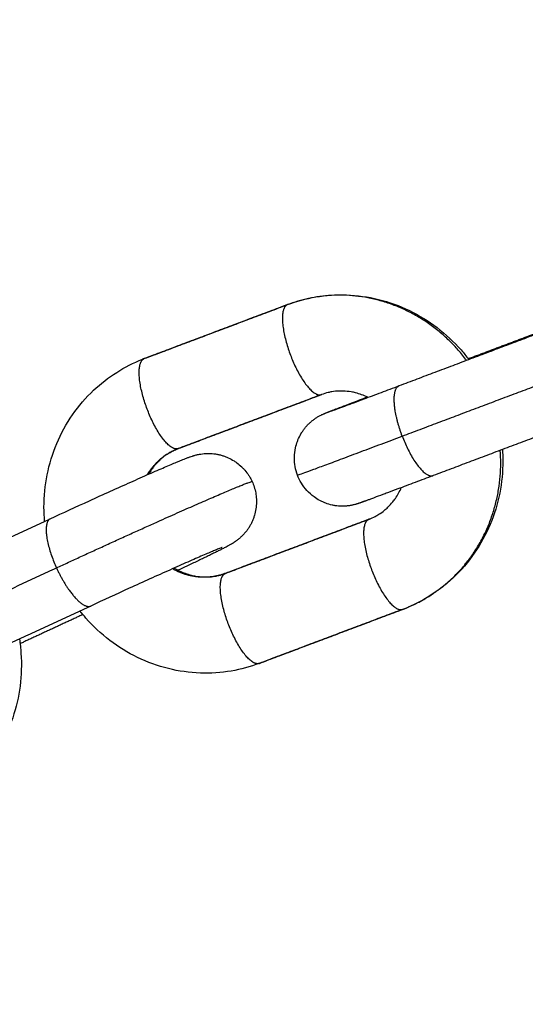
# Model space of a CAD drawing. Units: millimetres. Extents: x 106.72 to 113.24, y 1466.32 to 1474.77.
# Drawn here: x 111 to 111.04, y 1468.26 to 1468.33 of the extents above; entities that cross this region are included whole.
import ezdxf

# ---------------------------------------------------------------- set-up
doc = ezdxf.new("R2010")
doc.units = ezdxf.units.MM
doc.header["$PDSIZE"] = -1
doc.layers.add('DIASTASEIS', color=253, linetype='Continuous', lineweight=5)
doc.styles.get("Standard").update_dxf_attribs({"font": 'ARIALN.TTF'})
doc.dimstyles.get("Standard").update_dxf_attribs({"dimtxt": 0.18, "dimasz": 0.15, "dimexe": 0.1, "dimexo": 0, "dimgap": 0.09, "dimtad": 0, "dimtih": 1, "dimtoh": 1, "dimrnd": 0.05, "dimzin": 0, "dimdsep": 46, "dimtxsty": 'Standard', "dimblk": 'OBLIQUE', "dimcen": 0.09, "dimadec": 0, "dimazin": 0, "dimtfac": 1, "dimtofl": 0, "dimtmove": 0, "dimatfit": 3, "dimldrblk": 'OBLIQUE', "dimfxl": 1, "dimtolj": 1, "dimtzin": 0, "dimarcsym": 0})

# ---------------------------------------------------------------- blocks, each defined once
blk = doc.blocks.new('_Oblique')
at = {"color": 0, "linetype": 'ByBlock', "lineweight": -2}
blk.add_line((-0.5, -0.5), (0.5, 0.5), dxfattribs=at)
blk = doc.blocks.new('*D86')
at = {"layer": 'Defpoints', "color": 0}
for p in [(111.446558, 1468.898182), (108.842058, 1468.136232), (111.446558, 1468.136232)]:
    blk.add_point(p, dxfattribs=at)
at = {"layer": 'DIASTASEIS', "color": 0, "lineweight": -2}
for p, q in [((108.842058, 1468.136232), (108.842058, 1468.998182)), ((111.446558, 1468.136232), (111.446558, 1468.998182)), ((108.842058, 1468.898182), (109.8616, 1468.898182)), ((111.446558, 1468.898182), (110.427016, 1468.898182))]:
    blk.add_line(p, q, dxfattribs=at)
at = {"layer": 'DIASTASEIS', "color": 0, "linetype": 'ByBlock', "lineweight": -2, "xscale": 0.15, "yscale": 0.15, "zscale": 0.15, "rotation": 180}
blk.add_blockref('_Oblique', (108.842058, 1468.898182), dxfattribs=at)
at = {"layer": 'DIASTASEIS', "color": 0, "linetype": 'ByBlock', "lineweight": -2, "xscale": 0.15, "yscale": 0.15, "zscale": 0.15}
blk.add_blockref('_Oblique', (111.446558, 1468.898182), dxfattribs=at)
at = {"layer": 'DIASTASEIS', "color": 0, "insert": (110.144308, 1468.898182), "char_height": 0.18, "attachment_point": 5}
blk.add_mtext('\\A1;2.60', dxfattribs=at)
blk = doc.blocks.new('*D89')
at = {"layer": 'Defpoints', "color": 0}
for p in [(112.946558, 1470.22737), (107.342058, 1468.136232), (112.946558, 1468.136232)]:
    blk.add_point(p, dxfattribs=at)
at = {"layer": 'DIASTASEIS', "color": 0, "lineweight": -2}
for p, q in [((107.342058, 1468.136232), (107.342058, 1470.32737)), ((112.946558, 1468.136232), (112.946558, 1470.32737)), ((107.342058, 1470.22737), (109.862828, 1470.22737)), ((112.946558, 1470.22737), (110.425788, 1470.22737))]:
    blk.add_line(p, q, dxfattribs=at)
at = {"layer": 'DIASTASEIS', "color": 0, "linetype": 'ByBlock', "lineweight": -2, "xscale": 0.15, "yscale": 0.15, "zscale": 0.15, "rotation": 180}
blk.add_blockref('_Oblique', (107.342058, 1470.22737), dxfattribs=at)
at = {"layer": 'DIASTASEIS', "color": 0, "linetype": 'ByBlock', "lineweight": -2, "xscale": 0.15, "yscale": 0.15, "zscale": 0.15}
blk.add_blockref('_Oblique', (112.946558, 1470.22737), dxfattribs=at)
at = {"layer": 'DIASTASEIS', "color": 0, "insert": (110.144308, 1470.22737), "char_height": 0.18, "attachment_point": 5}
blk.add_mtext('\\A1;5.60', dxfattribs=at)
blk = doc.blocks.new('A042_top')
for points, weights in [([(111.031613, 1468.303974), (111.026966, 1468.310162), (111.020063, 1468.307561)], [0.908341793562, 0.766174447617, 1]), ([(111.020067, 1468.307563), (111.020065, 1468.307562), (111.020063, 1468.307561)], [1, 0.999998132601, 1]), ([(111.02007, 1468.307564), (111.020069, 1468.307563), (111.020067, 1468.307563)], [0.998299994257, 0.999147510087, 1]), ([(111.010822, 1468.304079), (111.010767, 1468.304059), (111.010713, 1468.304038)], [1, 0.999982868073, 1]), ([(111.010822, 1468.304079), (111.010823, 1468.30408), (111.010825, 1468.304081)], [1, 0.999998132601, 1]), ([(111.010825, 1468.304081), (111.010827, 1468.304081), (111.010829, 1468.304082)], [1, 0.999201054176, 0.998406477223]), ([(111.022253, 1468.301761), (111.022254, 1468.301761), (111.022256, 1468.301762)], [1, 0.999998132601, 1]), ([(111.022826, 1468.300694), (111.022996, 1468.300761), (111.023174, 1468.300805)], [1, 0.987702051803, 0.979319971494]), ([(111.020709, 1468.296571), (111.020719, 1468.296545), (111.027464, 1468.299086)], [1, 0.810400130342, 1]), ([(111.027464, 1468.299086), (111.028557, 1468.296198), (111.029463, 1468.296539)], [1, 0.70847198819, 1]), ([(111.011012, 1468.296589), (111.011713, 1468.297772), (111.01297, 1468.298263)], [0.859900318934, 0.880485698474, 1]), ([(111.01297, 1468.298263), (111.012992, 1468.298272), (111.013015, 1468.29828)], [1, 0.999982868073, 1]), ([(111.013015, 1468.29828), (111.013013, 1468.29828), (111.013011, 1468.298279)], [1, 0.999998132601, 1]), ([(111.0276, 1468.287961), (111.034346, 1468.290598), (111.03379, 1468.298169)], [1, 0.7694289786, 0.904457085068]), ([(111.004765, 1468.29376), (111.003902, 1468.293359), (111.005165, 1468.290594)], [1, 0.713916003154, 1]), ([(111.025343, 1468.293735), (111.02532, 1468.293726), (111.025298, 1468.293718)], [1, 0.999982868073, 1]), ([(111.025301, 1468.293719), (111.0253, 1468.293719), (111.025298, 1468.293718)], [1, 0.999998132601, 1]), ([(111.025304, 1468.293721), (111.025303, 1468.29372), (111.025301, 1468.293719)], [0.998636474797, 0.999316639296, 1]), ([(111.016056, 1468.290236), (111.014315, 1468.28958), (111.012649, 1468.290533)], [1, 0.841178801354, 0.854599030772]), ([(111.01606, 1468.290238), (111.016058, 1468.290237), (111.016056, 1468.290236)], [1, 0.999998132601, 1]), ([(111.016063, 1468.290239), (111.016062, 1468.290238), (111.01606, 1468.290238)], [0.998406237361, 0.999200933586, 1]), ([(111.027487, 1468.287918), (111.027489, 1468.287918), (111.027491, 1468.287919)], [1, 0.999998132601, 1]), ([(111.027491, 1468.287919), (111.027545, 1468.287939), (111.0276, 1468.287961)], [1, 0.999982868073, 1]), ([(111.018242, 1468.284434), (111.018246, 1468.284436), (111.018249, 1468.284437)], [0.999677855081, 0.999838838863, 1]), ([(111.018249, 1468.284437), (111.018247, 1468.284436), (111.018246, 1468.284436)], [1, 0.999998132601, 1])]:
    blk.add_rational_spline(points, weights, degree=2)
for points, knots in [([(111.020067, 1468.307563), (111.020654, 1468.307784), (111.021262, 1468.307948), (111.022538, 1468.308165), (111.023204, 1468.308209), (111.023871, 1468.308186), (111.024563, 1468.308162), (111.025253, 1468.308066), (111.026616, 1468.307729), (111.027285, 1468.307487), (111.027925, 1468.307177), (111.029189, 1468.306566), (111.030322, 1468.305701), (111.031256, 1468.304638), (111.03143, 1468.304441), (111.031596, 1468.304237), (111.031754, 1468.304028)], [0.123508, 0.123508, 0.123508, 0.123508, 2.05636, 2.05636, 4.102221, 4.102221, 4.102221, 6.227702, 6.227702, 8.390196, 8.390196, 8.390196, 12.66716, 12.66716, 12.66716, 13.457842, 13.457842, 13.457842, 13.457842]), ([(111.004398, 1468.293589), (111.004372, 1468.293891), (111.004358, 1468.294194), (111.004358, 1468.294497), (111.004355, 1468.295913), (111.004633, 1468.29731), (111.005178, 1468.298604), (111.005454, 1468.29926), (111.005797, 1468.299883), (111.006597, 1468.301036), (111.007051, 1468.301563), (111.007556, 1468.302039), (111.008015, 1468.302471), (111.008514, 1468.302858), (111.009573, 1468.303528), (111.010132, 1468.30381), (111.010713, 1468.304038)], [2.995494, 2.995494, 2.995494, 2.995494, 3.908253, 3.908253, 3.908253, 8.186976, 8.186976, 8.186976, 10.350466, 10.350466, 12.476794, 12.476794, 12.476794, 14.410974, 14.410974, 16.33215, 16.33215, 16.33215, 16.33215]), ([(111.022652, 1468.300614), (111.022652, 1468.300614), (111.022652, 1468.300615), (111.022657, 1468.300616), (111.022674, 1468.300622), (111.02272, 1468.300639), (111.022751, 1468.30065), (111.022825, 1468.300677), (111.022868, 1468.300692), (111.022966, 1468.300728), (111.023021, 1468.300748), (111.023141, 1468.300793), (111.023207, 1468.300817), (111.023278, 1468.300843), (111.023348, 1468.300869), (111.023424, 1468.300897), (111.023665, 1468.300986), (111.023844, 1468.301053), (111.024138, 1468.301163), (111.024239, 1468.301201), (111.024553, 1468.301318), (111.024776, 1468.301401), (111.025356, 1468.301619), (111.025726, 1468.301757), (111.026488, 1468.302044), (111.026876, 1468.30219), (111.027277, 1468.302341)], [5.230992, 5.230992, 5.230992, 5.230992, 5.297427, 5.297427, 5.784401, 5.784401, 6.284588, 6.284588, 6.790751, 6.790751, 7.300271, 7.300271, 7.811491, 7.811491, 7.811491, 8.321146, 8.321146, 9.336365, 9.336365, 9.839314, 9.839314, 10.830628, 10.830628, 12.26521, 12.26521, 13.616733, 13.616733, 13.616733, 13.616733]), ([(111.025256, 1468.301581), (111.025246, 1468.301586), (111.025236, 1468.301591), (111.025227, 1468.301595), (111.024977, 1468.301716), (111.024719, 1468.30181), (111.024364, 1468.301899), (111.024271, 1468.301919), (111.024003, 1468.301965), (111.02383, 1468.301984), (111.023572, 1468.301992), (111.023488, 1468.301992), (111.02324, 1468.301984), (111.023078, 1468.301968), (111.02284, 1468.301927), (111.022763, 1468.301912), (111.022539, 1468.301858), (111.022394, 1468.301814), (111.022253, 1468.301761)], [17.451341, 17.451341, 17.451341, 17.451341, 17.48617, 17.48617, 17.48617, 18.384077, 18.384077, 18.704247, 18.704247, 19.297583, 19.297583, 19.588301, 19.588301, 20.155451, 20.155451, 20.430968, 20.430968, 20.964221, 20.964221, 20.964221, 20.964221]), ([(111.022826, 1468.300694), (111.022871, 1468.300712), (111.02292, 1468.300731), (111.023025, 1468.300772), (111.023083, 1468.300794), (111.023206, 1468.300842), (111.023272, 1468.300867), (111.02356, 1468.300978), (111.023814, 1468.301076), (111.024403, 1468.301302), (111.024739, 1468.30143), (111.025137, 1468.301582), (111.025169, 1468.301594), (111.025202, 1468.301607)], [0, 0, 0, 0, 0.442924, 0.442924, 0.895668, 0.895668, 1.357869, 1.357869, 2.79791, 2.79791, 4.299358, 4.299358, 4.433042, 4.433042, 4.433042, 4.433042]), ([(111.020709, 1468.296571), (111.020642, 1468.296748), (111.020592, 1468.296931), (111.020522, 1468.297314), (111.020506, 1468.297515), (111.020512, 1468.297924), (111.020537, 1468.298132), (111.020613, 1468.298475), (111.020653, 1468.298611), (111.020727, 1468.298811), (111.020754, 1468.298877), (111.020783, 1468.298942), (111.020842, 1468.299072), (111.020909, 1468.299198), (111.021023, 1468.299378), (111.021063, 1468.299437), (111.021146, 1468.299551), (111.021189, 1468.299607), (111.021276, 1468.29971), (111.02132, 1468.299759), (111.021415, 1468.299859), (111.021468, 1468.29991), (111.021573, 1468.300006), (111.021624, 1468.30005), (111.021704, 1468.300113), (111.02173, 1468.300134), (111.021784, 1468.300174), (111.021811, 1468.300193), (111.021866, 1468.300231), (111.021893, 1468.30025), (111.021949, 1468.300286), (111.021977, 1468.300303), (111.022033, 1468.300337), (111.022062, 1468.300354), (111.022119, 1468.300387), (111.022148, 1468.300402), (111.022215, 1468.300437), (111.022249, 1468.300454), (111.02231, 1468.300483), (111.022334, 1468.300494), (111.022365, 1468.300508), (111.022375, 1468.300512), (111.022409, 1468.300527), (111.02243, 1468.300536), (111.022464, 1468.30055), (111.022482, 1468.300557), (111.022513, 1468.30057), (111.022528, 1468.300576), (111.02256, 1468.300589), (111.022576, 1468.300596), (111.02261, 1468.300609), (111.022627, 1468.300616), (111.022663, 1468.30063), (111.022682, 1468.300638), (111.022739, 1468.30066), (111.022781, 1468.300677), (111.022826, 1468.300694)], [0, 0, 0, 0, 0.566838, 0.566838, 1.168652, 1.168652, 1.796631, 1.796631, 2.223705, 2.223705, 2.438207, 2.438207, 2.438207, 2.867031, 2.867031, 3.080154, 3.080154, 3.291825, 3.291825, 3.487695, 3.487695, 3.709104, 3.709104, 3.91397, 3.91397, 4.015307, 4.015307, 4.116575, 4.116575, 4.217406, 4.217406, 4.318142, 4.318142, 4.423295, 4.423295, 4.52885, 4.52885, 4.687122, 4.687122, 4.843079, 4.843079, 4.929579, 4.929579, 5.165147, 5.165147, 5.399239, 5.399239, 5.633557, 5.633557, 5.867874, 5.867874, 6.09697, 6.09697, 6.325763, 6.325763, 6.772468, 6.772468, 6.772468, 6.772468]), ([(111.004765, 1468.29376), (111.005576, 1468.294136), (111.00643, 1468.294528), (111.007741, 1468.295125), (111.008194, 1468.295331), (111.00909, 1468.295734), (111.00953, 1468.295931), (111.009949, 1468.296118), (111.010369, 1468.296305), (111.010768, 1468.296482), (111.011501, 1468.296804), (111.011836, 1468.296949), (111.012429, 1468.297204), (111.012687, 1468.297314), (111.012987, 1468.297439), (111.013057, 1468.297468), (111.013189, 1468.297522), (111.013251, 1468.297547), (111.013369, 1468.297595), (111.013424, 1468.297616), (111.013478, 1468.297637), (111.013532, 1468.297659), (111.013582, 1468.297678), (111.013661, 1468.297708), (111.013687, 1468.297717), (111.013741, 1468.297737), (111.013768, 1468.297746), (111.013837, 1468.297771), (111.013883, 1468.297786), (111.013952, 1468.297808), (111.013972, 1468.297815), (111.014019, 1468.297829), (111.014045, 1468.297837), (111.014103, 1468.297853), (111.014134, 1468.297861), (111.014198, 1468.297877), (111.014231, 1468.297885), (111.014301, 1468.297901), (111.014338, 1468.297908), (111.014442, 1468.297927), (111.014511, 1468.297938), (111.014651, 1468.297955), (111.014721, 1468.297961), (111.01486, 1468.297968), (111.014931, 1468.297969), (111.015071, 1468.297967), (111.015141, 1468.297964), (111.015282, 1468.297952), (111.015352, 1468.297944), (111.015493, 1468.297923), (111.015563, 1468.29791), (111.015702, 1468.297879), (111.015771, 1468.297861), (111.015908, 1468.29782), (111.015976, 1468.297797), (111.016043, 1468.297772), (111.01611, 1468.297747), (111.016176, 1468.29772), (111.016371, 1468.297632), (111.016496, 1468.297564), (111.016676, 1468.297451), (111.016734, 1468.297411), (111.016903, 1468.297288), (111.017009, 1468.297198), (111.017158, 1468.297055), (111.017206, 1468.297006), (111.017341, 1468.296858), (111.017424, 1468.296754), (111.017537, 1468.296593), (111.017573, 1468.296539), (111.017672, 1468.296378), (111.01773, 1468.296267), (111.017782, 1468.296154)], [13.243813, 13.243813, 13.243813, 13.243813, 16.066515, 16.066515, 17.577162, 17.577162, 19.12346, 19.12346, 19.12346, 20.669496, 20.669496, 22.183492, 22.183492, 23.640232, 23.640232, 24.108522, 24.108522, 24.568595, 24.568595, 25.021084, 25.021084, 25.021084, 25.489137, 25.489137, 25.725846, 25.725846, 25.962555, 25.962555, 26.319577, 26.319577, 26.458526, 26.458526, 26.618829, 26.618829, 26.779483, 26.779483, 26.925593, 26.925593, 27.07173, 27.07173, 27.312291, 27.312291, 27.533561, 27.533561, 27.748905, 27.748905, 27.962592, 27.962592, 28.176115, 28.176115, 28.389902, 28.389902, 28.603934, 28.603934, 28.817976, 28.817976, 28.817976, 29.033245, 29.033245, 29.461244, 29.461244, 29.672972, 29.672972, 30.089965, 30.089965, 30.294256, 30.294256, 30.692854, 30.692854, 30.886487, 30.886487, 31.261223, 31.261223, 31.261223, 31.261223]), ([(111.01297, 1468.298263), (111.012843, 1468.298213), (111.012718, 1468.298156), (111.012516, 1468.298049), (111.012437, 1468.298003), (111.012234, 1468.297875), (111.012112, 1468.297787), (111.011921, 1468.29763), (111.011848, 1468.297565), (111.011662, 1468.297387), (111.011554, 1468.297268), (111.011397, 1468.297073), (111.011344, 1468.297001), (111.011226, 1468.296831), (111.011163, 1468.296732), (111.011105, 1468.29663)], [0, 0, 0, 0, 0.481555, 0.481555, 0.803811, 0.803811, 1.32427, 1.32427, 1.662646, 1.662646, 2.208335, 2.208335, 2.509606, 2.509606, 2.89976, 2.89976, 2.89976, 2.89976]), ([(111.033929, 1468.298222), (111.033946, 1468.297982), (111.033954, 1468.297742), (111.033954, 1468.297501), (111.033957, 1468.296085), (111.033679, 1468.294688), (111.033134, 1468.293394), (111.032858, 1468.292739), (111.032516, 1468.292115), (111.031715, 1468.290962), (111.031261, 1468.290435), (111.030757, 1468.28996), (111.030297, 1468.289527), (111.029799, 1468.28914), (111.028739, 1468.28847), (111.028181, 1468.288188), (111.0276, 1468.287961)], [19.759026, 19.759026, 19.759026, 19.759026, 20.483064, 20.483064, 20.483064, 24.761787, 24.761787, 24.761787, 26.925276, 26.925276, 29.051605, 29.051605, 29.051605, 30.985785, 30.985785, 32.906961, 32.906961, 32.906961, 32.906961]), ([(111.029463, 1468.296539), (111.02906, 1468.296387), (111.028671, 1468.296241), (111.027906, 1468.295953), (111.027534, 1468.295813), (111.02695, 1468.295595), (111.026725, 1468.295511), (111.026408, 1468.295392), (111.026305, 1468.295354), (111.026007, 1468.295243), (111.025825, 1468.295175), (111.025579, 1468.295084), (111.025501, 1468.295055), (111.025428, 1468.295028), (111.025355, 1468.295001), (111.025287, 1468.294976), (111.02516, 1468.294929), (111.025101, 1468.294907), (111.024994, 1468.294868), (111.024945, 1468.29485), (111.024856, 1468.294818), (111.024817, 1468.294804), (111.024761, 1468.294784), (111.024744, 1468.294778), (111.024718, 1468.294769), (111.024709, 1468.294766), (111.024692, 1468.29476), (111.024684, 1468.294757), (111.024659, 1468.294748), (111.02464, 1468.294742), (111.02461, 1468.294732), (111.024599, 1468.294728), (111.024575, 1468.29472), (111.024561, 1468.294716), (111.024541, 1468.29471), (111.024537, 1468.294708), (111.024512, 1468.294701), (111.024488, 1468.294693), (111.024427, 1468.294676), (111.024392, 1468.294667), (111.024323, 1468.29465), (111.024291, 1468.294643), (111.024227, 1468.294629), (111.024194, 1468.294622), (111.024129, 1468.294611), (111.024097, 1468.294605), (111.024031, 1468.294596), (111.023998, 1468.294591), (111.023932, 1468.294584), (111.023899, 1468.29458), (111.023832, 1468.294575), (111.023799, 1468.294573), (111.023698, 1468.294568), (111.023629, 1468.294566), (111.023493, 1468.294568), (111.023424, 1468.294572), (111.023286, 1468.294583), (111.023216, 1468.294591), (111.023078, 1468.294612), (111.023009, 1468.294625), (111.022801, 1468.294671), (111.022665, 1468.294711), (111.022465, 1468.294785), (111.022399, 1468.294812), (111.022334, 1468.294841), (111.022269, 1468.294871), (111.022205, 1468.294902), (111.022017, 1468.295003), (111.021897, 1468.295079), (111.021613, 1468.295286), (111.021457, 1468.295426), (111.021181, 1468.295728), (111.021061, 1468.29589), (111.020859, 1468.296223), (111.020776, 1468.296394), (111.020709, 1468.296571)], [11.693579, 11.693579, 11.693579, 11.693579, 13.049433, 13.049433, 14.48925, 14.48925, 15.484741, 15.484741, 15.990034, 15.990034, 17.011036, 17.011036, 17.524039, 17.524039, 17.524039, 18.03742, 18.03742, 18.550127, 18.550127, 19.061606, 19.061606, 19.573799, 19.573799, 19.826537, 19.826537, 19.952913, 19.952913, 20.079289, 20.079289, 20.314645, 20.314645, 20.43543, 20.43543, 20.556399, 20.556399, 20.584576, 20.584576, 20.726346, 20.726346, 20.869389, 20.869389, 20.974705, 20.974705, 21.07962, 21.07962, 21.18013, 21.18013, 21.280732, 21.280732, 21.381771, 21.381771, 21.482879, 21.482879, 21.687282, 21.687282, 21.89432, 21.89432, 22.103636, 22.103636, 22.314837, 22.314837, 22.741234, 22.741234, 22.955352, 22.955352, 22.955352, 23.169854, 23.169854, 23.596928, 23.596928, 24.224907, 24.224907, 24.826721, 24.826721, 25.39354, 25.39354, 25.39354, 25.39354]), ([(111.017782, 1468.296154), (111.017834, 1468.29604), (111.017879, 1468.295923), (111.017936, 1468.295743), (111.017954, 1468.295681), (111.018002, 1468.29549), (111.018026, 1468.295359), (111.018049, 1468.29516), (111.018055, 1468.295092), (111.018065, 1468.294885), (111.018063, 1468.294747), (111.018046, 1468.294538), (111.018038, 1468.294468), (111.018006, 1468.294258), (111.017975, 1468.294119), (111.017914, 1468.293914), (111.017891, 1468.293846), (111.017866, 1468.293779), (111.017841, 1468.293712), (111.017814, 1468.293646), (111.017755, 1468.293516), (111.017723, 1468.293452), (111.017655, 1468.293326), (111.017619, 1468.293265), (111.017544, 1468.293145), (111.017504, 1468.293086), (111.01742, 1468.292973), (111.017377, 1468.292917), (111.017287, 1468.29281), (111.01724, 1468.292758), (111.017143, 1468.292657), (111.017093, 1468.292608), (111.016989, 1468.292514), (111.016935, 1468.292468), (111.016852, 1468.292402), (111.016822, 1468.292379), (111.016765, 1468.292336), (111.016737, 1468.292316), (111.01667, 1468.292269), (111.016632, 1468.292244), (111.016565, 1468.292201), (111.016535, 1468.292182), (111.016467, 1468.292141), (111.01643, 1468.292119), (111.016367, 1468.292082), (111.016338, 1468.292066), (111.016283, 1468.292036), (111.016256, 1468.292021), (111.016185, 1468.291982), (111.016143, 1468.29196), (111.016026, 1468.291898), (111.015951, 1468.291859), (111.015801, 1468.291783), (111.015731, 1468.291747), (111.015656, 1468.29171), (111.015582, 1468.291673), (111.015504, 1468.291634), (111.015339, 1468.291552), (111.015253, 1468.29151), (111.015072, 1468.291422), (111.014978, 1468.291376), (111.014783, 1468.291281), (111.014682, 1468.291232), (111.014371, 1468.291083), (111.014151, 1468.290978), (111.013803, 1468.290812), (111.013686, 1468.290757), (111.013387, 1468.290615), (111.013203, 1468.290528), (111.013013, 1468.290439)], [0, 0, 0, 0, 0.374981, 0.374981, 0.568662, 0.568662, 0.967359, 0.967359, 1.171655, 1.171655, 1.588568, 1.588568, 1.800255, 1.800255, 2.228172, 2.228172, 2.443399, 2.443399, 2.443399, 2.660259, 2.660259, 2.877108, 2.877108, 3.093709, 3.093709, 3.310042, 3.310042, 3.526542, 3.526542, 3.74472, 3.74472, 3.968903, 3.968903, 4.210222, 4.210222, 4.355673, 4.355673, 4.501096, 4.501096, 4.734519, 4.734519, 4.958843, 4.958843, 5.276251, 5.276251, 5.53569, 5.53569, 5.79875, 5.79875, 6.202618, 6.202618, 6.8483, 6.8483, 7.364317, 7.364317, 7.364317, 7.883917, 7.883917, 8.401126, 8.401126, 8.915078, 8.915078, 9.42481, 9.42481, 10.428129, 10.428129, 10.91943, 10.91943, 11.648234, 11.648234, 11.648234, 11.648234]), ([(111.025343, 1468.293735), (111.02547, 1468.293785), (111.025594, 1468.293842), (111.025796, 1468.293949), (111.025876, 1468.293995), (111.026079, 1468.294124), (111.0262, 1468.294211), (111.026392, 1468.294368), (111.026465, 1468.294433), (111.02665, 1468.294612), (111.026758, 1468.29473), (111.026915, 1468.294925), (111.026969, 1468.294997), (111.027169, 1468.295286), (111.027299, 1468.295518), (111.027406, 1468.295766)], [7.040173, 7.040173, 7.040173, 7.040173, 7.521728, 7.521728, 7.843984, 7.843984, 8.364443, 8.364443, 8.702819, 8.702819, 9.248508, 9.248508, 9.549779, 9.549779, 10.424625, 10.424625, 10.424625, 10.424625]), ([(111.025083, 1468.29492), (111.025002, 1468.294888), (111.024935, 1468.294861), (111.02487, 1468.294835), (111.024852, 1468.294829), (111.024843, 1468.294825), (111.024841, 1468.294824), (111.024841, 1468.294824)], [0, 0, 0, 0, 0.886795, 0.886795, 1.341393, 1.341393, 1.489588, 1.489588, 1.489588, 1.489588]), ([(111.024841, 1468.294824), (111.024841, 1468.294824), (111.024842, 1468.294824), (111.024846, 1468.294826), (111.024853, 1468.294829), (111.024873, 1468.294838), (111.02488, 1468.294841), (111.024901, 1468.29485), (111.024918, 1468.294858), (111.02494, 1468.294868)], [1.4895884, 1.4895884, 1.4895884, 1.4895884, 1.5752613, 1.5752613, 1.806879, 1.806879, 1.8900444, 1.8900444, 2.0213327, 2.0213327, 2.0213327, 2.0213327]), ([(111.015845, 1468.291905), (111.015845, 1468.291905), (111.015841, 1468.291904), (111.015831, 1468.2919), (111.015823, 1468.291897), (111.015794, 1468.291886), (111.015767, 1468.291876), (111.015735, 1468.291863), (111.015703, 1468.29185), (111.015665, 1468.291835), (111.015578, 1468.291801), (111.015529, 1468.291781), (111.015422, 1468.291737), (111.015362, 1468.291712), (111.015101, 1468.291603), (111.014861, 1468.291501), (111.014303, 1468.291261), (111.013981, 1468.291121), (111.013271, 1468.29081), (111.012883, 1468.290638), (111.012472, 1468.290455), (111.012062, 1468.290272), (111.01163, 1468.290078), (111.010749, 1468.289681), (111.010303, 1468.289479), (111.009012, 1468.288892), (111.008171, 1468.288505), (111.007375, 1468.288135)], [29.59286, 29.59286, 29.59286, 29.59286, 29.812653, 29.812653, 30.034095, 30.034095, 30.464983, 30.464983, 30.464983, 30.896481, 30.896481, 31.33941, 31.33941, 31.792983, 31.792983, 33.208624, 33.208624, 34.691202, 34.691202, 36.210813, 36.210813, 36.210813, 37.731987, 37.731987, 39.219562, 39.219562, 41.99869, 41.99869, 41.99869, 41.99869]), ([(111.012756, 1468.290581), (111.012864, 1468.290517), (111.012974, 1468.290457), (111.013086, 1468.290403), (111.013336, 1468.290282), (111.013594, 1468.290189), (111.013948, 1468.290099), (111.014042, 1468.290079), (111.014309, 1468.290033), (111.014483, 1468.290015), (111.01474, 1468.290006), (111.014825, 1468.290006), (111.015072, 1468.290014), (111.015235, 1468.290031), (111.015472, 1468.290071), (111.015549, 1468.290087), (111.015773, 1468.29014), (111.015918, 1468.290184), (111.01606, 1468.290238)], [3.108482, 3.108482, 3.108482, 3.108482, 3.510375, 3.510375, 3.510375, 4.408283, 4.408283, 4.728452, 4.728452, 5.321789, 5.321789, 5.612506, 5.612506, 6.179656, 6.179656, 6.455173, 6.455173, 6.988426, 6.988426, 6.988426, 6.988426]), ([(111.018246, 1468.284436), (111.017658, 1468.284214), (111.01705, 1468.28405), (111.015775, 1468.283834), (111.015108, 1468.283789), (111.014442, 1468.283812), (111.013749, 1468.283836), (111.01306, 1468.283933), (111.011697, 1468.28427), (111.011028, 1468.284511), (111.010387, 1468.284821), (111.009123, 1468.285432), (111.007991, 1468.286297), (111.007056, 1468.287361), (111.006927, 1468.287508), (111.006801, 1468.287659), (111.00668, 1468.287813)], [0, 0, 0, 0, 1.932853, 1.932853, 3.978714, 3.978714, 3.978714, 6.104194, 6.104194, 8.266688, 8.266688, 8.266688, 12.543652, 12.543652, 12.543652, 13.134669, 13.134669, 13.134669, 13.134669]), ([(111.002772, 1468.286), (111.002819, 1468.285696), (111.002853, 1468.285391), (111.002874, 1468.285085), (111.002973, 1468.283673), (111.002791, 1468.282259), (111.002338, 1468.28093), (111.002109, 1468.280256), (111.001811, 1468.27961), (111.001095, 1468.278402), (111.00068, 1468.277843), (111.000211, 1468.277332), (110.99976, 1468.276841), (110.999262, 1468.276396), (110.998213, 1468.275638), (110.99767, 1468.275319), (110.997101, 1468.275055)], [18.802811, 18.802811, 18.802811, 18.802811, 19.726651, 19.726651, 19.726651, 24.000226, 24.000226, 24.000226, 26.160714, 26.160714, 28.284427, 28.284427, 28.284427, 30.329084, 30.329084, 32.261444, 32.261444, 32.261444, 32.261444])]:
    blk.add_open_spline(points, degree=3, knots=knots)
for points, degree in [([(111.020063, 1468.307561), (111.015442, 1468.30582), (111.010822, 1468.304079)], 2), ([(111.010825, 1468.304081), (111.015446, 1468.305822), (111.020067, 1468.307563)], 2), ([(111.027277, 1468.302341), (111.031898, 1468.304082), (111.036518, 1468.305823)], 2), ([(111.031718, 1468.304075), (111.033895, 1468.304895), (111.036072, 1468.305716)], 2), ([(111.010713, 1468.304038), (111.01075, 1468.304052), (111.010788, 1468.304067), (111.010825, 1468.304081)], 3), ([(111.027464, 1468.299086), (111.032085, 1468.300827), (111.036706, 1468.302568)], 2), ([(111.022253, 1468.301761), (111.017632, 1468.30002), (111.013011, 1468.298279)], 2), ([(111.013015, 1468.29828), (111.017635, 1468.300021), (111.022256, 1468.301762)], 2), ([(111.038704, 1468.300021), (111.034083, 1468.29828), (111.029463, 1468.296539)], 2), ([(111.013011, 1468.298279), (111.012997, 1468.298274), (111.012984, 1468.298268), (111.01297, 1468.298263)], 3), ([(110.995805, 1468.289602), (111.000285, 1468.291681), (111.004765, 1468.29376)], 2), ([(111.025298, 1468.293718), (111.020677, 1468.291977), (111.016056, 1468.290236)], 2), ([(111.01606, 1468.290238), (111.020681, 1468.291978), (111.025301, 1468.293719)], 2), ([(111.025301, 1468.293719), (111.025315, 1468.293725), (111.025329, 1468.29373), (111.025343, 1468.293735)], 3), ([(110.996205, 1468.286437), (111.000685, 1468.288515), (111.005165, 1468.290594)], 2), ([(111.007375, 1468.288135), (111.002895, 1468.286057), (110.998415, 1468.283978)], 2), ([(111.006866, 1468.287584), (111.00484, 1468.286644), (111.002814, 1468.285704)], 2), ([(111.027487, 1468.287918), (111.022867, 1468.286177), (111.018246, 1468.284436)], 2), ([(111.018249, 1468.284437), (111.02287, 1468.286178), (111.027491, 1468.287919)], 2), ([(111.0276, 1468.287961), (111.027562, 1468.287946), (111.027525, 1468.287932), (111.027487, 1468.287918)], 3)]:
    blk.add_open_spline(points, degree=degree)
for points, weights, knots in [([(111.020063, 1468.307561), (111.01916, 1468.307208), (111.020252, 1468.304313), (111.021345, 1468.301419), (111.022253, 1468.301761)], [1, 0.707789715123, 1, 0.707789715123, 1], [0, 0, 0, 4.863478, 4.863478, 9.726955, 9.726955, 9.726955]), ([(111.013011, 1468.298279), (111.012103, 1468.297937), (111.011011, 1468.300832), (111.009918, 1468.303726), (111.010822, 1468.304079)], [1, 0.70778971512, 1, 0.70778971512, 1], [0.011982, 0.011982, 0.011982, 4.87546, 4.87546, 9.738937, 9.738937, 9.738937]), ([(111.027464, 1468.299086), (111.027009, 1468.30029), (111.026954, 1468.301244), (111.026899, 1468.302198), (111.027277, 1468.302341)], [1, 0.923509321361, 1, 0.923509321361, 1], [0, 0, 0, 2.440725, 2.440725, 4.881451, 4.881451, 4.881451]), ([(111.005165, 1468.290594), (111.009786, 1468.292738), (111.013764, 1468.294491), (111.017741, 1468.296243), (111.017782, 1468.296154)], [1, 0.890526819339, 1, 0.890526819339, 1], [11.623893, 11.623893, 11.623893, 18.613851, 18.613851, 25.603808, 25.603808, 25.603808]), ([(111.025298, 1468.293718), (111.024394, 1468.293365), (111.025487, 1468.29047), (111.02658, 1468.287576), (111.027487, 1468.287918)], [1, 0.70778971512, 1, 0.70778971512, 1], [0, 0, 0, 4.863478, 4.863478, 9.726955, 9.726955, 9.726955]), ([(111.005165, 1468.290594), (111.005705, 1468.28941), (111.006355, 1468.288687), (111.007005, 1468.287964), (111.007375, 1468.288135)], [1, 0.922017176576, 1, 0.922017176576, 1], [0, 0, 0, 2.464732, 2.464732, 4.929464, 4.929464, 4.929464]), ([(111.018246, 1468.284436), (111.017338, 1468.284094), (111.016245, 1468.286988), (111.015153, 1468.289883), (111.016056, 1468.290236)], [1, 0.70778971512, 1, 0.70778971512, 1], [0.011982, 0.011982, 0.011982, 4.87546, 4.87546, 9.738937, 9.738937, 9.738937])]:
    blk.add_rational_spline(points, weights, degree=2, knots=knots)
blk = doc.blocks.new('A042_plan')
blk.add_blockref('A042_top', (0, 0))

msp = doc.modelspace()

# ---------------------------------------------------------------- block references
msp.add_blockref('A042_plan', (0, 0))

# ---------------------------------------------------------------- dimensions: what is measured, and where the dimension line sits
at = {"layer": 'DIASTASEIS'}
for base, p1, p2, picture, middle in [((112.946558, 1470.22737), (107.342058, 1468.136232), (112.946558, 1468.136232), '*D89', (110.144308, 1470.22737)), ((111.446558, 1468.898182), (108.842058, 1468.136232), (111.446558, 1468.136232), '*D86', (110.144308, 1468.898182))]:
    dim = msp.add_linear_dim(base=base, p1=p1, p2=p2, dimstyle='Standard', dxfattribs=at)
    dim.commit()
    dim.dimension.update_dxf_attribs({"geometry": picture, "text_midpoint": middle})

doc.saveas('drawing.dxf')
